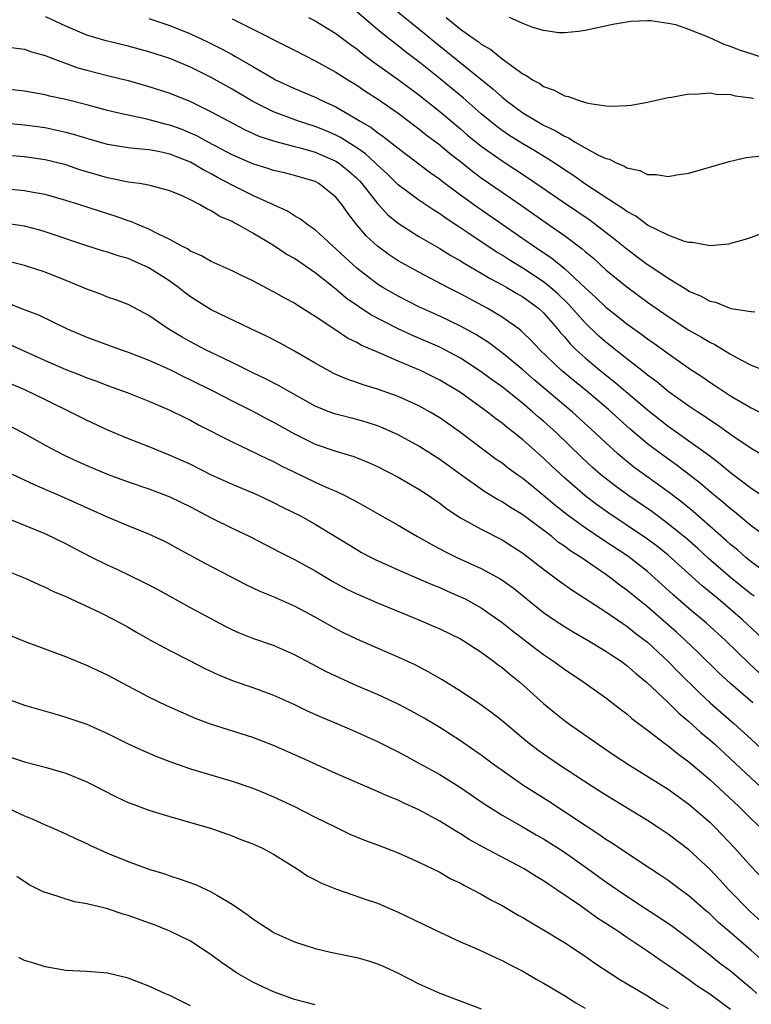
# Model space of a CAD drawing. Units: inches. Extents: x 2625000 to 2628000, y 1494000 to 1497000.
# Drawn here: x 2625085 to 2625155, y 1494460 to 1494555 of the extents above; entities that cross this region are included whole.
import ezdxf

# ---------------------------------------------------------------- set-up
doc = ezdxf.new("R2010")
doc.units = ezdxf.units.IN
doc.header["$MEASUREMENT"] = 0
doc.layers.add('LD26251494_2ft', color=36, linetype='Continuous')

msp = doc.modelspace()

# ---------------------------------------------------------------- linework, layer by layer
at = {"layer": 'LD26251494_2ft'}
for points, elevation in [([(2625120.176, 1494556.176), (2625123, 1494553.915), (2625124.586, 1494552.586), (2625130.126, 1494548.126), (2625131, 1494547.313), (2625131.183, 1494547.183), (2625131.395, 1494547), (2625133, 1494545.828), (2625134.339, 1494545), (2625135, 1494544.628), (2625136.119, 1494544.119), (2625137, 1494543.555), (2625137.405, 1494543.405), (2625138.027, 1494543), (2625139, 1494542.442), (2625140.231, 1494541.768), (2625141, 1494541.417), (2625141.342, 1494541.342), (2625141.985, 1494541), (2625142.722, 1494540.722), (2625143, 1494540.529), (2625144.26, 1494540.26), (2625145, 1494539.871), (2625145.88, 1494539.88), (2625147, 1494539.668), (2625147.843, 1494539.843), (2625149, 1494539.999), (2625152.867, 1494541.133), (2625154.49, 1494541.51), (2625156.286, 1494541.714)], 8148), ([(2625157, 1494534.539), (2625155, 1494533.802), (2625154.395, 1494533.605), (2625153, 1494533.218), (2625152.823, 1494533.177), (2625151, 1494533.006), (2625149.326, 1494533.325), (2625149, 1494533.317), (2625148.583, 1494533.417), (2625147, 1494534.034), (2625145, 1494535.008), (2625143.869, 1494535.869), (2625143, 1494536.302), (2625142.616, 1494536.616), (2625142.004, 1494537), (2625139.082, 1494538.918), (2625137.814, 1494539.814), (2625137, 1494540.324), (2625136.006, 1494541), (2625134.158, 1494542.158), (2625133, 1494542.826), (2625131.665, 1494543.665), (2625131, 1494544.109), (2625130.487, 1494544.487), (2625129.847, 1494545), (2625129, 1494545.717), (2625127.251, 1494547.251), (2625125.065, 1494549.065), (2625123, 1494550.726), (2625121.704, 1494551.704), (2625121, 1494552.26), (2625120.572, 1494552.572), (2625120.036, 1494553), (2625119, 1494553.835), (2625117, 1494555.526)], 8150), ([(2625156.56, 1494512.56), (2625155, 1494513.487), (2625153.524, 1494514.476), (2625153, 1494514.838), (2625151.746, 1494515.746), (2625151, 1494516.217), (2625150.545, 1494516.546), (2625149.84, 1494517), (2625149, 1494517.574), (2625147.008, 1494518.992), (2625145.903, 1494519.903), (2625145, 1494520.551), (2625144.76, 1494520.76), (2625143, 1494522.113), (2625141, 1494523.715), (2625140.322, 1494524.322), (2625139, 1494525.583), (2625137.389, 1494527.389), (2625136.375, 1494528.375), (2625135.664, 1494529), (2625135, 1494529.539), (2625133, 1494530.85), (2625131.669, 1494531.669), (2625131, 1494532.111), (2625130.443, 1494532.443), (2625127.813, 1494534.187), (2625126.823, 1494534.823), (2625125.626, 1494535.626), (2625125, 1494536.091), (2625124.438, 1494536.438), (2625123, 1494537.414), (2625121, 1494538.883), (2625119.93, 1494539.93), (2625119, 1494540.77), (2625118.776, 1494541), (2625117.858, 1494541.858), (2625117, 1494542.434), (2625115.439, 1494543.439), (2625115, 1494543.664), (2625114.073, 1494544.073), (2625113, 1494544.507), (2625111.406, 1494545), (2625109, 1494545.898), (2625107, 1494546.901), (2625105, 1494548.087), (2625103, 1494549.22), (2625101, 1494550.204), (2625099, 1494551.036), (2625097, 1494551.699), (2625095, 1494552.236), (2625092.764, 1494552.764), (2625091, 1494553.304), (2625089, 1494554.163), (2625087.065, 1494555.065)], 8158), ([(2625097, 1494554.899), (2625099, 1494554.214), (2625101, 1494553.407), (2625102.644, 1494552.644), (2625103.988, 1494551.988), (2625105, 1494551.417), (2625105.278, 1494551.278), (2625107, 1494550.282), (2625108.764, 1494549.236), (2625109.192, 1494549), (2625111, 1494548.146), (2625113, 1494547.312), (2625113.632, 1494547), (2625115, 1494546.399), (2625117, 1494545.22), (2625117.335, 1494545), (2625118.389, 1494544.389), (2625119, 1494543.908), (2625119.548, 1494543.548), (2625121, 1494542.399), (2625124.069, 1494540.069), (2625125, 1494539.435), (2625125.24, 1494539.24), (2625127, 1494537.924), (2625128.684, 1494536.684), (2625133, 1494533.72), (2625134.018, 1494533), (2625135.803, 1494531.803), (2625137, 1494530.821), (2625139, 1494528.963), (2625140.037, 1494528.037), (2625141, 1494527.084), (2625142.174, 1494526.173), (2625143, 1494525.502), (2625144.46, 1494524.46), (2625145, 1494524.046), (2625145.619, 1494523.619), (2625147, 1494522.622), (2625149, 1494521.227), (2625150.343, 1494520.343), (2625151, 1494519.877), (2625151.538, 1494519.538), (2625153, 1494518.565), (2625155, 1494517.39), (2625156.603, 1494516.603)], 8156), ([(2625105, 1494554.862), (2625107, 1494553.88), (2625110.25, 1494552.25), (2625111, 1494551.847), (2625113, 1494550.835), (2625115, 1494549.738), (2625116.135, 1494549), (2625117, 1494548.474), (2625117.875, 1494547.875), (2625119, 1494547.148), (2625121, 1494545.776), (2625123, 1494544.275), (2625123.7, 1494543.7), (2625125, 1494542.717), (2625125.936, 1494541.936), (2625127, 1494541.117), (2625128.173, 1494540.173), (2625129, 1494539.565), (2625131, 1494538.171), (2625132.883, 1494536.883), (2625135.568, 1494535), (2625137, 1494533.994), (2625138.729, 1494532.729), (2625139, 1494532.476), (2625139.804, 1494531.804), (2625141, 1494530.708), (2625143, 1494529.044), (2625145, 1494527.588), (2625147, 1494526.197), (2625149, 1494524.897), (2625150.214, 1494524.214), (2625151, 1494523.714), (2625151.497, 1494523.497), (2625153, 1494522.568), (2625153.983, 1494522.017), (2625155, 1494521.503), (2625156.297, 1494521)], 8154), ([(2625112.353, 1494555), (2625113, 1494554.684), (2625115, 1494553.467), (2625116.389, 1494552.389), (2625117, 1494551.969), (2625117.526, 1494551.526), (2625118.677, 1494550.677), (2625121, 1494549.032), (2625123, 1494547.534), (2625125, 1494545.928), (2625127, 1494544.262), (2625127.679, 1494543.679), (2625129, 1494542.603), (2625131, 1494541.176), (2625133.537, 1494539.537), (2625137, 1494537.135), (2625139.47, 1494535.47), (2625141.741, 1494533.741), (2625143, 1494532.702), (2625143.987, 1494531.987), (2625145, 1494531.224), (2625145.146, 1494531.146), (2625147, 1494529.884), (2625148.791, 1494528.791), (2625149, 1494528.646), (2625150.169, 1494528.17), (2625151, 1494527.67), (2625151.568, 1494527.568), (2625153.028, 1494526.972), (2625155, 1494526.69), (2625155.343, 1494526.657)], 8152), ([(2625125.625, 1494555), (2625127, 1494553.878), (2625128.21, 1494553), (2625128.683, 1494552.683), (2625129, 1494552.423), (2625129.907, 1494551.907), (2625131, 1494551.007), (2625133, 1494549.576), (2625133.39, 1494549.39), (2625133.941, 1494549), (2625134.626, 1494548.626), (2625135, 1494548.354), (2625136.011, 1494548.011), (2625137, 1494547.446), (2625137.391, 1494547.391), (2625138.414, 1494547), (2625139.264, 1494546.736), (2625141, 1494546.496), (2625141.554, 1494546.446), (2625143, 1494546.522), (2625143.434, 1494546.566), (2625145, 1494546.85), (2625147, 1494547.295), (2625147.33, 1494547.33), (2625149, 1494547.638), (2625149.608, 1494547.608), (2625151, 1494547.74), (2625151.615, 1494547.615), (2625153, 1494547.586), (2625153.453, 1494547.453), (2625155, 1494547.255), (2625155.191, 1494547.191)], 8146), ([(2625159, 1494550.162), (2625155, 1494551.495), (2625153.858, 1494551.858), (2625153, 1494552.207), (2625152.381, 1494552.381), (2625150.927, 1494553.073), (2625149, 1494553.838), (2625147.723, 1494554.277), (2625147, 1494554.431), (2625145.328, 1494554.672), (2625145, 1494554.673), (2625143.389, 1494554.611), (2625143, 1494554.558), (2625141.668, 1494554.332), (2625139, 1494553.75), (2625138.357, 1494553.643), (2625137, 1494553.509), (2625136.481, 1494553.52), (2625135, 1494553.756), (2625133.967, 1494554.033), (2625133, 1494554.424), (2625131.713, 1494555)], 8144), ([(2625083, 1494552.207), (2625085, 1494551.937), (2625085.687, 1494551.687), (2625087, 1494551.35), (2625087.232, 1494551.232), (2625090.154, 1494550.155), (2625091, 1494549.92), (2625093, 1494549.418), (2625095, 1494548.938), (2625097, 1494548.363), (2625099, 1494547.695), (2625101, 1494546.891), (2625103, 1494545.924), (2625104.678, 1494545), (2625106.201, 1494544.201), (2625107.574, 1494543.574), (2625109.078, 1494543.078), (2625110.654, 1494542.654), (2625111, 1494542.587), (2625111.552, 1494542.448), (2625113, 1494542.037), (2625115, 1494541.17), (2625115.257, 1494541), (2625116.213, 1494540.213), (2625117, 1494539.513), (2625117.262, 1494539.262), (2625117.499, 1494539), (2625119, 1494537.073), (2625120.003, 1494536.003), (2625121, 1494535.187), (2625123, 1494533.917), (2625125, 1494532.736), (2625126.065, 1494532.065), (2625127, 1494531.555), (2625127.336, 1494531.336), (2625129, 1494530.385), (2625129.853, 1494529.852), (2625131, 1494529.266), (2625131.47, 1494529), (2625132.421, 1494528.421), (2625133, 1494528.097), (2625134.504, 1494527), (2625135, 1494526.54), (2625136.35, 1494525), (2625136.64, 1494524.64), (2625137, 1494524.251), (2625137.569, 1494523.569), (2625138.15, 1494523), (2625139, 1494522.225), (2625140.439, 1494521), (2625141.868, 1494519.868), (2625145, 1494517.215), (2625147, 1494515.637), (2625149, 1494514.232), (2625150.871, 1494512.871), (2625152.016, 1494512.016), (2625153, 1494511.184), (2625155, 1494509.672), (2625156.594, 1494508.594)], 8160), ([(2625157, 1494504.568), (2625155, 1494506.035), (2625153.377, 1494507.377), (2625153, 1494507.663), (2625152.293, 1494508.293), (2625151, 1494509.358), (2625150.117, 1494510.117), (2625149, 1494510.996), (2625147.859, 1494511.859), (2625146.254, 1494513), (2625145, 1494513.941), (2625143.346, 1494515.346), (2625141.248, 1494517.248), (2625139.165, 1494519), (2625137.967, 1494519.967), (2625136.735, 1494521), (2625134.623, 1494523), (2625133.842, 1494523.842), (2625133, 1494524.673), (2625132.831, 1494524.831), (2625132.6, 1494525), (2625131, 1494526.15), (2625129.564, 1494527), (2625127, 1494528.371), (2625125.762, 1494529), (2625123, 1494530.457), (2625121.357, 1494531.357), (2625121, 1494531.569), (2625120.131, 1494532.131), (2625119, 1494532.958), (2625117.943, 1494533.943), (2625117.03, 1494535.03), (2625116.15, 1494536.15), (2625115.581, 1494537), (2625115, 1494537.708), (2625113.364, 1494539), (2625113, 1494539.195), (2625111, 1494539.794), (2625110.036, 1494540.036), (2625109, 1494540.273), (2625108.458, 1494540.458), (2625107, 1494540.894), (2625105, 1494541.785), (2625102.691, 1494543), (2625101.6, 1494543.6), (2625101, 1494543.869), (2625100.199, 1494544.199), (2625099, 1494544.635), (2625098.699, 1494544.699), (2625096.793, 1494545.208), (2625095, 1494545.576), (2625094.235, 1494545.765), (2625093, 1494546.043), (2625091, 1494546.575), (2625089, 1494547.085), (2625087.43, 1494547.431), (2625087, 1494547.545), (2625085, 1494547.898), (2625083, 1494548.141)], 8162), ([(2625157, 1494501.097), (2625155, 1494502.564), (2625154.467, 1494503), (2625153.691, 1494503.691), (2625153, 1494504.248), (2625152.61, 1494504.61), (2625149.412, 1494507.412), (2625148.314, 1494508.315), (2625147, 1494509.312), (2625143.703, 1494511.703), (2625142.59, 1494512.59), (2625142.116, 1494513), (2625141, 1494514.022), (2625139.978, 1494515), (2625137.779, 1494517), (2625134.1, 1494520.1), (2625133, 1494521.052), (2625131, 1494522.698), (2625129.686, 1494523.686), (2625128.458, 1494524.458), (2625127, 1494525.27), (2625125, 1494526.228), (2625123, 1494527.13), (2625121, 1494528.146), (2625119.517, 1494529), (2625119, 1494529.322), (2625117, 1494530.859), (2625115.883, 1494531.883), (2625115, 1494532.727), (2625114.671, 1494533), (2625113, 1494534.538), (2625112.322, 1494535), (2625111.587, 1494535.587), (2625111, 1494535.895), (2625110.338, 1494536.338), (2625107, 1494537.848), (2625105, 1494538.844), (2625103.597, 1494539.597), (2625103, 1494539.939), (2625102.285, 1494540.285), (2625101, 1494541.066), (2625099, 1494541.849), (2625097.908, 1494542.092), (2625097, 1494542.253), (2625095.61, 1494542.391), (2625095, 1494542.429), (2625093, 1494542.749), (2625091, 1494543.33), (2625089.73, 1494543.73), (2625089, 1494543.924), (2625088.124, 1494544.125), (2625087, 1494544.356), (2625085, 1494544.636), (2625083, 1494544.814)], 8164), ([(2625155.267, 1494499.266), (2625155, 1494499.453), (2625153, 1494501.055), (2625150.892, 1494502.892), (2625149.847, 1494503.847), (2625148.782, 1494504.782), (2625147, 1494506.239), (2625145.407, 1494507.407), (2625143.12, 1494509), (2625141.894, 1494509.894), (2625140.486, 1494511), (2625139.688, 1494511.688), (2625138.653, 1494512.653), (2625136.236, 1494515), (2625135, 1494516.111), (2625134.514, 1494516.514), (2625133.969, 1494517), (2625133.436, 1494517.436), (2625133, 1494517.816), (2625131, 1494519.415), (2625130.076, 1494520.076), (2625129, 1494520.886), (2625127, 1494522.189), (2625125.485, 1494523), (2625125, 1494523.242), (2625122.37, 1494524.37), (2625121, 1494525.005), (2625118.364, 1494526.364), (2625117.162, 1494527.162), (2625115.982, 1494527.982), (2625115, 1494528.829), (2625113, 1494530.419), (2625111, 1494531.774), (2625110.209, 1494532.209), (2625108.975, 1494533.025), (2625107, 1494534.213), (2625105.638, 1494535), (2625105.211, 1494535.211), (2625105, 1494535.337), (2625103.83, 1494535.83), (2625103, 1494536.381), (2625102.567, 1494536.567), (2625101.861, 1494537), (2625101, 1494537.437), (2625100.185, 1494537.815), (2625099, 1494538.314), (2625097.225, 1494538.774), (2625097, 1494538.847), (2625096.095, 1494539), (2625095, 1494539.148), (2625093.473, 1494539.473), (2625093, 1494539.545), (2625090.34, 1494540.34), (2625089, 1494540.792), (2625087, 1494541.285), (2625085, 1494541.571), (2625083, 1494541.733)], 8166), ([(2625157, 1494494.33), (2625154.156, 1494497), (2625151.793, 1494499), (2625150.255, 1494500.255), (2625147, 1494503.201), (2625146.006, 1494504.006), (2625145, 1494504.772), (2625141.27, 1494507.27), (2625140.101, 1494508.101), (2625138.958, 1494508.958), (2625137, 1494510.654), (2625135.788, 1494511.788), (2625135, 1494512.563), (2625133, 1494514.325), (2625132.157, 1494515), (2625131.495, 1494515.495), (2625131, 1494515.919), (2625130.371, 1494516.371), (2625129.591, 1494517), (2625127, 1494518.876), (2625125, 1494520.085), (2625123.136, 1494521), (2625121, 1494521.889), (2625119.388, 1494522.612), (2625117.44, 1494523.44), (2625117, 1494523.708), (2625116.125, 1494524.125), (2625115, 1494524.889), (2625113, 1494526.212), (2625111.278, 1494527.278), (2625111, 1494527.475), (2625110.002, 1494528.002), (2625109, 1494528.588), (2625107, 1494529.621), (2625105.792, 1494530.208), (2625105, 1494530.588), (2625103, 1494531.495), (2625102.045, 1494532.045), (2625101, 1494532.493), (2625100.701, 1494532.701), (2625100.088, 1494533), (2625099, 1494533.604), (2625097.85, 1494534.15), (2625097, 1494534.61), (2625096.05, 1494535), (2625095.331, 1494535.331), (2625095, 1494535.428), (2625093.846, 1494535.846), (2625092.32, 1494536.32), (2625090.241, 1494537), (2625089, 1494537.387), (2625087, 1494537.952), (2625085.857, 1494538.143), (2625085, 1494538.315), (2625083, 1494538.482)], 8168), ([(2625155.835, 1494491.835), (2625154.781, 1494492.78), (2625152.505, 1494495), (2625150.675, 1494496.675), (2625149, 1494498.082), (2625147.437, 1494499.437), (2625145.725, 1494501), (2625145, 1494501.639), (2625143.116, 1494503.116), (2625140.697, 1494504.696), (2625139, 1494505.846), (2625137.4, 1494507), (2625136.057, 1494508.057), (2625135, 1494508.959), (2625133, 1494510.599), (2625132.416, 1494511), (2625131.597, 1494511.597), (2625131, 1494512.062), (2625130.443, 1494512.444), (2625127, 1494515.035), (2625125, 1494516.44), (2625124.066, 1494517), (2625123, 1494517.586), (2625121, 1494518.482), (2625119, 1494519.208), (2625117.619, 1494519.619), (2625117, 1494519.853), (2625116.139, 1494520.139), (2625115, 1494520.623), (2625114.746, 1494520.746), (2625113, 1494521.714), (2625111, 1494522.875), (2625109.619, 1494523.619), (2625108.3, 1494524.3), (2625106.808, 1494525), (2625103, 1494526.856), (2625101, 1494528.096), (2625100.482, 1494528.482), (2625099.846, 1494529), (2625099, 1494529.588), (2625097, 1494530.903), (2625095, 1494531.778), (2625094.04, 1494532.04), (2625093, 1494532.394), (2625092.523, 1494532.523), (2625091, 1494532.995), (2625087, 1494534.357), (2625086.503, 1494534.503), (2625085, 1494534.911), (2625083, 1494535.202)], 8170), ([(2625155.132, 1494489), (2625153, 1494490.853), (2625151.881, 1494491.882), (2625149.86, 1494493.86), (2625148.658, 1494495), (2625147.792, 1494495.792), (2625145, 1494498.231), (2625144.034, 1494499), (2625143, 1494499.86), (2625142.336, 1494500.336), (2625141.482, 1494501), (2625141, 1494501.346), (2625138.603, 1494503), (2625137.616, 1494503.616), (2625137, 1494504.08), (2625136.45, 1494504.449), (2625135.782, 1494505), (2625133, 1494507.108), (2625131.815, 1494507.815), (2625131, 1494508.355), (2625130.574, 1494508.574), (2625129.331, 1494509.331), (2625126.99, 1494510.99), (2625125, 1494512.428), (2625123, 1494513.71), (2625121, 1494514.815), (2625119.489, 1494515.489), (2625119, 1494515.674), (2625117.994, 1494515.994), (2625117, 1494516.275), (2625115, 1494516.789), (2625114.428, 1494517), (2625113, 1494517.581), (2625110.427, 1494519), (2625109.528, 1494519.528), (2625108.212, 1494520.212), (2625107, 1494520.785), (2625105, 1494521.772), (2625103.538, 1494522.462), (2625102.443, 1494523), (2625101, 1494523.762), (2625100.202, 1494524.202), (2625098.86, 1494525), (2625097, 1494526.292), (2625095, 1494527.342), (2625093.805, 1494527.805), (2625093, 1494528.078), (2625092.349, 1494528.349), (2625091, 1494528.825), (2625090.624, 1494529), (2625089.482, 1494529.482), (2625087, 1494530.471), (2625085, 1494531.104), (2625083.485, 1494531.485)], 8172), ([(2625083.469, 1494527.469), (2625084.642, 1494527), (2625086.351, 1494526.351), (2625089.122, 1494525), (2625091, 1494524.217), (2625094.326, 1494523), (2625095, 1494522.772), (2625097, 1494521.995), (2625099, 1494521.088), (2625100.388, 1494520.388), (2625101, 1494520.11), (2625103.078, 1494519.078), (2625105, 1494518.068), (2625107, 1494517.068), (2625108.345, 1494516.345), (2625109, 1494516.011), (2625111, 1494514.885), (2625113, 1494513.909), (2625115, 1494513.228), (2625116.717, 1494512.717), (2625118.14, 1494512.14), (2625119, 1494511.746), (2625121, 1494510.728), (2625123, 1494509.577), (2625123.878, 1494509), (2625124.532, 1494508.532), (2625125, 1494508.223), (2625125.685, 1494507.685), (2625127, 1494506.826), (2625129, 1494505.708), (2625131, 1494504.694), (2625133, 1494503.41), (2625135, 1494501.863), (2625136.642, 1494500.642), (2625137.802, 1494499.802), (2625139, 1494499.047), (2625141, 1494497.755), (2625142.626, 1494496.626), (2625143, 1494496.392), (2625143.766, 1494495.766), (2625144.793, 1494495), (2625145, 1494494.831), (2625147, 1494492.968), (2625147.968, 1494491.968), (2625149.984, 1494489.985), (2625151.048, 1494489), (2625153.331, 1494487), (2625155, 1494485.497), (2625160.425, 1494480.425)], 8174), ([(2625083.542, 1494523.542), (2625087, 1494521.968), (2625089, 1494521.095), (2625090.509, 1494520.509), (2625091, 1494520.298), (2625091.963, 1494519.963), (2625093, 1494519.562), (2625094.889, 1494518.889), (2625097, 1494518.044), (2625099, 1494517.185), (2625100.462, 1494516.462), (2625101, 1494516.214), (2625101.781, 1494515.781), (2625105, 1494514.12), (2625106.63, 1494513.37), (2625108.465, 1494512.465), (2625109, 1494512.227), (2625109.796, 1494511.796), (2625111, 1494511.201), (2625113, 1494510.251), (2625114.356, 1494509.644), (2625115, 1494509.374), (2625115.787, 1494509), (2625116.59, 1494508.59), (2625117, 1494508.348), (2625117.886, 1494507.886), (2625119, 1494507.24), (2625121, 1494506.115), (2625122.864, 1494505), (2625124.23, 1494504.23), (2625125, 1494503.838), (2625125.542, 1494503.542), (2625126.651, 1494503), (2625129, 1494501.933), (2625130.891, 1494500.891), (2625132.058, 1494500.058), (2625135, 1494497.71), (2625136.011, 1494497), (2625137, 1494496.34), (2625137.834, 1494495.834), (2625139.295, 1494495), (2625141, 1494493.983), (2625141.578, 1494493.578), (2625142.459, 1494493), (2625143, 1494492.606), (2625143.846, 1494491.845), (2625144.897, 1494491), (2625147, 1494489.025), (2625148.007, 1494488.007), (2625149, 1494487.185), (2625150.138, 1494486.138), (2625151, 1494485.427), (2625151.483, 1494485), (2625153, 1494483.611), (2625156.414, 1494480.414)], 8176), ([(2625083.714, 1494519.714), (2625085, 1494519.175), (2625087, 1494518.218), (2625089.484, 1494517), (2625091, 1494516.208), (2625093, 1494515.281), (2625095, 1494514.457), (2625097, 1494513.668), (2625099, 1494512.858), (2625101, 1494511.964), (2625103, 1494510.968), (2625105, 1494510.054), (2625107, 1494509.225), (2625107.501, 1494509), (2625109, 1494508.298), (2625109.851, 1494507.851), (2625111.586, 1494507), (2625113, 1494506.217), (2625117, 1494503.746), (2625117.474, 1494503.474), (2625118.381, 1494503), (2625118.794, 1494502.794), (2625121, 1494501.816), (2625123, 1494500.953), (2625124.348, 1494500.348), (2625125, 1494500.093), (2625125.752, 1494499.752), (2625127, 1494499.218), (2625127.432, 1494499), (2625129, 1494498.139), (2625131, 1494496.735), (2625131.961, 1494495.961), (2625134.22, 1494494.22), (2625135, 1494493.644), (2625135.965, 1494493), (2625137, 1494492.233), (2625138.878, 1494491), (2625141, 1494489.487), (2625142.394, 1494488.394), (2625143, 1494487.937), (2625143.494, 1494487.493), (2625145, 1494486.365), (2625146.776, 1494485), (2625147, 1494484.844), (2625148.013, 1494484.013), (2625149, 1494483.312), (2625151, 1494481.61), (2625153.786, 1494479), (2625155, 1494477.81), (2625155.872, 1494477)], 8178), ([(2625082.321, 1494516.321), (2625084.887, 1494515), (2625087, 1494513.825), (2625088.833, 1494512.833), (2625090.199, 1494512.199), (2625091, 1494511.848), (2625093.062, 1494511), (2625095, 1494510.276), (2625097, 1494509.591), (2625099, 1494508.84), (2625101, 1494507.86), (2625103, 1494506.802), (2625105, 1494505.806), (2625106.702, 1494505), (2625109, 1494503.825), (2625109.537, 1494503.537), (2625111, 1494502.809), (2625113, 1494501.713), (2625114.694, 1494500.694), (2625115, 1494500.524), (2625115.988, 1494499.988), (2625117, 1494499.487), (2625119, 1494498.615), (2625122.983, 1494497), (2625124.392, 1494496.392), (2625125, 1494496.126), (2625127, 1494495.153), (2625127.254, 1494495), (2625129, 1494493.863), (2625130.188, 1494493), (2625130.64, 1494492.64), (2625131, 1494492.392), (2625131.75, 1494491.75), (2625132.723, 1494491), (2625135, 1494488.945), (2625136.056, 1494488.056), (2625137, 1494487.297), (2625137.404, 1494487), (2625140.266, 1494485), (2625141.903, 1494483.903), (2625143.28, 1494483), (2625147, 1494480.689), (2625149, 1494479.252), (2625151, 1494477.494), (2625151.508, 1494477), (2625153.428, 1494475), (2625155, 1494473.223), (2625156.088, 1494472.088)], 8180), ([(2625155.949, 1494467.949), (2625154.887, 1494468.887), (2625152.84, 1494471), (2625151.962, 1494471.962), (2625151, 1494472.966), (2625149, 1494474.828), (2625147, 1494476.363), (2625146.041, 1494477), (2625145, 1494477.67), (2625141, 1494480.088), (2625139.564, 1494481), (2625136.531, 1494483), (2625135, 1494484.054), (2625134.446, 1494484.446), (2625133.313, 1494485.313), (2625131, 1494487.249), (2625130.027, 1494488.027), (2625128.865, 1494488.865), (2625127, 1494490.112), (2625125.221, 1494491.221), (2625123.961, 1494491.961), (2625122.639, 1494492.639), (2625121, 1494493.395), (2625117, 1494495.117), (2625115.729, 1494495.729), (2625115, 1494496.108), (2625113, 1494497.253), (2625111, 1494498.317), (2625109, 1494499.19), (2625107.708, 1494499.708), (2625106.351, 1494500.351), (2625102.4, 1494502.4), (2625099.814, 1494503.814), (2625099, 1494504.282), (2625098.527, 1494504.527), (2625097, 1494505.252), (2625095, 1494506.054), (2625093, 1494506.89), (2625088.272, 1494509), (2625087, 1494509.55), (2625085.974, 1494509.974), (2625083.856, 1494511)], 8182), ([(2625156.128, 1494464.128), (2625155, 1494465.131), (2625152.822, 1494467), (2625151.853, 1494467.852), (2625151, 1494468.67), (2625150.603, 1494469), (2625149, 1494470.405), (2625148.171, 1494471), (2625147, 1494471.876), (2625146.333, 1494472.333), (2625145.279, 1494473), (2625143, 1494474.511), (2625141.527, 1494475.527), (2625141, 1494475.849), (2625140.331, 1494476.331), (2625139, 1494477.169), (2625135.488, 1494479.488), (2625133, 1494481.07), (2625131, 1494482.463), (2625130.26, 1494483), (2625129, 1494483.951), (2625128.386, 1494484.386), (2625127, 1494485.328), (2625125, 1494486.604), (2625123.511, 1494487.511), (2625122.229, 1494488.229), (2625121, 1494488.865), (2625119, 1494489.782), (2625117, 1494490.639), (2625115, 1494491.548), (2625114.022, 1494492.022), (2625112.71, 1494492.71), (2625111, 1494493.633), (2625109, 1494494.502), (2625107, 1494495.204), (2625105.717, 1494495.717), (2625105, 1494496.041), (2625104.361, 1494496.361), (2625103, 1494497.087), (2625101, 1494498.159), (2625097.871, 1494499.87), (2625096.562, 1494500.562), (2625093.867, 1494501.867), (2625093, 1494502.255), (2625091.49, 1494503), (2625089.843, 1494503.843), (2625089, 1494504.3), (2625087, 1494505.285), (2625083, 1494506.909)], 8184), ([(2625083, 1494501.847), (2625085.063, 1494501), (2625086.383, 1494500.383), (2625087, 1494500.134), (2625087.748, 1494499.748), (2625089, 1494499.238), (2625092.306, 1494497.695), (2625093.685, 1494497), (2625095, 1494496.282), (2625095.798, 1494495.798), (2625097.079, 1494495.078), (2625099, 1494494.032), (2625100.959, 1494493.041), (2625102.329, 1494492.329), (2625103.686, 1494491.686), (2625105.107, 1494491.107), (2625107, 1494490.472), (2625109, 1494489.745), (2625111, 1494488.836), (2625112.237, 1494488.237), (2625113.612, 1494487.612), (2625115.08, 1494487), (2625117, 1494486.163), (2625119, 1494485.265), (2625121, 1494484.271), (2625121.814, 1494483.814), (2625123, 1494483.192), (2625125, 1494482.083), (2625127, 1494480.834), (2625129.267, 1494479.267), (2625129.683, 1494479), (2625131, 1494478.187), (2625132.875, 1494477.125), (2625134.288, 1494476.288), (2625135, 1494475.887), (2625137, 1494474.603), (2625139, 1494473.21), (2625141, 1494471.76), (2625142.621, 1494470.62), (2625144.823, 1494469.177), (2625146.257, 1494468.257), (2625147.45, 1494467.45), (2625149, 1494466.307), (2625151, 1494464.733), (2625151.952, 1494463.952), (2625153, 1494463.185), (2625153.224, 1494463), (2625155, 1494461.513), (2625155.525, 1494461)], 8186), ([(2625153, 1494459.463), (2625151, 1494460.926), (2625149.752, 1494461.752), (2625149, 1494462.309), (2625147.406, 1494463.406), (2625147, 1494463.714), (2625146.22, 1494464.22), (2625145.126, 1494465), (2625143, 1494466.41), (2625142.142, 1494467), (2625141.442, 1494467.442), (2625141, 1494467.755), (2625140.237, 1494468.237), (2625138.561, 1494469.44), (2625136.264, 1494471), (2625135.489, 1494471.489), (2625135, 1494471.84), (2625134.268, 1494472.267), (2625133.127, 1494473), (2625129.124, 1494475.124), (2625127.842, 1494475.842), (2625127, 1494476.387), (2625126.602, 1494476.602), (2625125, 1494477.613), (2625123, 1494478.689), (2625121.407, 1494479.407), (2625121, 1494479.61), (2625120.01, 1494480.01), (2625119, 1494480.472), (2625115, 1494482.18), (2625111.694, 1494483.694), (2625109, 1494484.88), (2625107, 1494485.666), (2625102.939, 1494486.939), (2625101.486, 1494487.487), (2625100.092, 1494488.092), (2625098.72, 1494488.72), (2625097, 1494489.544), (2625093, 1494491.665), (2625091, 1494492.602), (2625089, 1494493.426), (2625087, 1494494.163), (2625086.377, 1494494.377), (2625085, 1494494.9), (2625083, 1494495.749)], 8188), ([(2625083, 1494489.513), (2625085, 1494488.772), (2625087.921, 1494487.921), (2625089, 1494487.63), (2625091, 1494486.925), (2625093, 1494486.03), (2625095, 1494485.042), (2625096.398, 1494484.398), (2625097.806, 1494483.806), (2625099.258, 1494483.258), (2625101, 1494482.652), (2625105, 1494481.46), (2625107, 1494480.765), (2625108.254, 1494480.253), (2625109, 1494479.934), (2625111.025, 1494479), (2625113, 1494477.998), (2625115, 1494477.007), (2625116.356, 1494476.356), (2625117.755, 1494475.755), (2625119, 1494475.306), (2625121, 1494474.542), (2625123, 1494473.667), (2625125, 1494472.676), (2625126.057, 1494472.057), (2625127, 1494471.626), (2625127.39, 1494471.389), (2625128.196, 1494471), (2625129, 1494470.574), (2625129.988, 1494469.989), (2625131, 1494469.464), (2625132.555, 1494468.555), (2625133, 1494468.324), (2625133.819, 1494467.819), (2625135, 1494467.147), (2625137, 1494465.915), (2625139, 1494464.612), (2625139.937, 1494463.937), (2625142.337, 1494462.337), (2625145, 1494460.763), (2625146.082, 1494460.082), (2625147, 1494459.572)], 8190), ([(2625083, 1494483.974), (2625085, 1494483.328), (2625087, 1494482.805), (2625089, 1494482.219), (2625091, 1494481.376), (2625093.91, 1494479.91), (2625095, 1494479.407), (2625095.286, 1494479.286), (2625097, 1494478.646), (2625099, 1494478.033), (2625101, 1494477.477), (2625102.914, 1494476.913), (2625105, 1494476.191), (2625105.85, 1494475.85), (2625107, 1494475.423), (2625107.926, 1494475), (2625109, 1494474.417), (2625111.275, 1494473), (2625112.295, 1494472.295), (2625113, 1494471.943), (2625113.613, 1494471.614), (2625115.042, 1494471.042), (2625118.013, 1494470.013), (2625119, 1494469.691), (2625121, 1494468.849), (2625125, 1494466.921), (2625127, 1494465.984), (2625128.794, 1494465.205), (2625130.439, 1494464.439), (2625131, 1494464.197), (2625131.77, 1494463.77), (2625133, 1494463.161), (2625134.356, 1494462.356), (2625135, 1494462.011), (2625137, 1494460.813), (2625138.111, 1494460.111), (2625139, 1494459.592)], 8192), ([(2625083.03, 1494479.03), (2625085, 1494478.123), (2625085.803, 1494477.803), (2625087, 1494477.248), (2625087.604, 1494477), (2625089, 1494476.384), (2625089.934, 1494475.934), (2625091, 1494475.458), (2625091.304, 1494475.304), (2625093, 1494474.53), (2625095, 1494473.708), (2625097, 1494472.985), (2625098.512, 1494472.512), (2625099, 1494472.339), (2625100.017, 1494472.017), (2625101.489, 1494471.489), (2625102.565, 1494471), (2625102.874, 1494470.874), (2625103.522, 1494470.478), (2625105, 1494469.621), (2625106.549, 1494468.549), (2625107, 1494468.191), (2625107.728, 1494467.727), (2625108.814, 1494467), (2625109, 1494466.889), (2625111, 1494465.991), (2625113, 1494465.349), (2625114.485, 1494465), (2625117, 1494464.467), (2625118.136, 1494464.136), (2625119, 1494463.859), (2625119.604, 1494463.604), (2625121, 1494462.951), (2625123, 1494461.95), (2625125, 1494461.021), (2625129, 1494459.535)], 8194), ([(2625113, 1494459.9), (2625112.149, 1494460.149), (2625111, 1494460.44), (2625109.452, 1494461), (2625109, 1494461.171), (2625107, 1494462.102), (2625105.416, 1494463), (2625105, 1494463.267), (2625103.98, 1494463.98), (2625103, 1494464.719), (2625102.594, 1494465), (2625101, 1494466.04), (2625099.009, 1494467.009), (2625097.58, 1494467.58), (2625095, 1494468.518), (2625094.617, 1494468.617), (2625093, 1494469.146), (2625092.793, 1494469.207), (2625091, 1494469.629), (2625089.827, 1494469.827), (2625087.368, 1494470.632), (2625087, 1494470.725), (2625086.8, 1494470.8), (2625086.439, 1494471), (2625085.473, 1494471.473), (2625084.273, 1494472.273)], 8196), ([(2625101, 1494459.814), (2625099, 1494460.799), (2625098.523, 1494461), (2625097, 1494461.724), (2625095, 1494462.492), (2625093, 1494462.956), (2625091, 1494463.117), (2625089, 1494463.229), (2625087, 1494463.557), (2625085.915, 1494463.915), (2625085, 1494464.197), (2625084.464, 1494464.464)], 8198)]:
    msp.add_lwpolyline(points, dxfattribs=dict(at, elevation=elevation))

doc.saveas('drawing.dxf')
